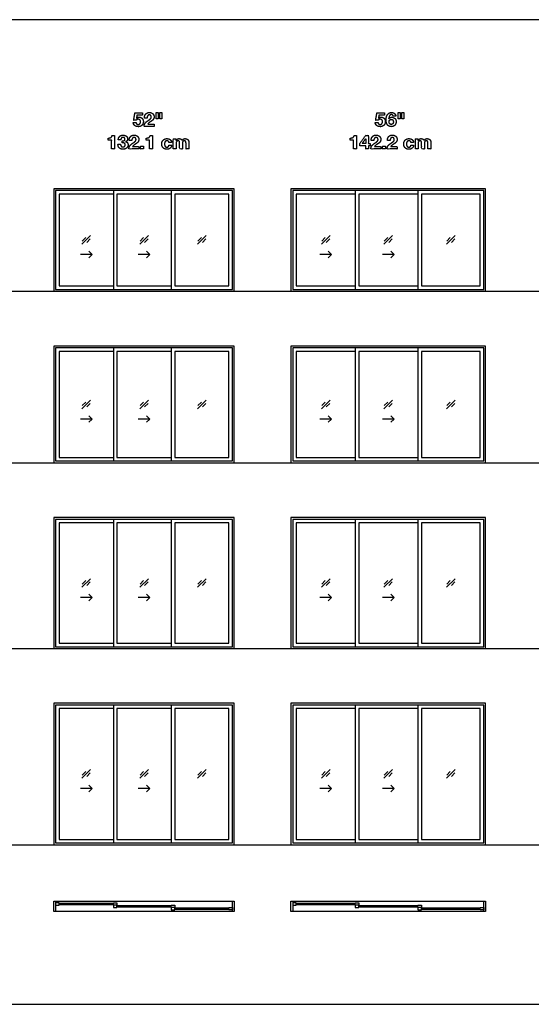
# Model space of a CAD drawing. Units: metres. Extents: x 0 to 48.6, y -3 to 21.2.
# Drawn here: x 24.9 to 35.9, y 0 to 21.2 of the extents above; entities that cross this region are included whole.
import ezdxf

# ---------------------------------------------------------------- set-up
doc = ezdxf.new("R2010")
doc.units = ezdxf.units.M
for name, color, linetype, true_color in [('2D$AG-BUILDINGS', 7, 'Continuous', 0x66ccff), ('2D$AG-DETAILS', 7, 'Continuous', 0x66ffff), ('2D$AG-DIAGRAM', 7, 'Continuous', 0xfecc66), ('2D$N-TEXT', 7, 'Continuous', 0xcccccc), ('2D$X-VPRT', 7, 'Continuous', 0xfb02ff)]:
    doc.layers.add(name, color=color, linetype=linetype, true_color=true_color)

msp = doc.modelspace()

# ---------------------------------------------------------------- linework, layer by layer
at = {"layer": '2D$AG-BUILDINGS'}
for points in [[(27.028, 17.574), (25.67, 17.574), (25.67, 15.365), (29.556, 15.365), (29.556, 17.574)], [(27.028, 17.536), (25.708, 17.536), (25.708, 15.403), (27.028, 15.403), (29.518, 15.403), (29.518, 17.536)], [(28.197, 15.403), (29.518, 15.403), (29.518, 17.536), (28.197, 17.536)], [(28.273, 15.479), (29.441, 15.479), (29.441, 17.46), (28.273, 17.46)], [(32.235, 17.574), (30.775, 17.574), (30.775, 15.365), (34.966, 15.365), (34.966, 17.574)], [(32.235, 17.536), (30.813, 17.536), (30.813, 15.403), (32.235, 15.403), (34.928, 15.403), (34.928, 17.536)], [(33.505, 15.403), (34.928, 15.403), (34.928, 17.536), (33.505, 17.536)], [(33.582, 15.479), (34.852, 15.479), (34.852, 17.46), (33.582, 17.46)], [(27.028, 14.183), (25.67, 14.183), (25.67, 11.669), (29.556, 11.669), (29.556, 14.183)], [(27.028, 14.145), (25.708, 14.145), (25.708, 11.707), (27.028, 11.707), (29.518, 11.707), (29.518, 14.145)], [(28.197, 11.707), (29.518, 11.707), (29.518, 14.145), (28.197, 14.145)], [(28.273, 11.783), (29.441, 11.783), (29.441, 14.069), (28.273, 14.069)], [(32.235, 14.183), (30.775, 14.183), (30.775, 11.669), (34.966, 11.669), (34.966, 14.183)], [(32.235, 14.145), (30.813, 14.145), (30.813, 11.707), (32.235, 11.707), (34.928, 11.707), (34.928, 14.145)], [(33.505, 11.707), (34.928, 11.707), (34.928, 14.145), (33.505, 14.145)], [(33.582, 11.783), (34.852, 11.783), (34.852, 14.069), (33.582, 14.069)], [(27.028, 10.488), (25.67, 10.488), (25.67, 7.668), (29.556, 7.668), (29.556, 10.488)], [(27.028, 10.45), (25.708, 10.45), (25.708, 7.706), (27.028, 7.706), (29.518, 7.706), (29.518, 10.45)], [(28.197, 7.706), (29.518, 7.706), (29.518, 10.45), (28.197, 10.45)], [(32.235, 10.488), (30.775, 10.488), (30.775, 7.668), (34.966, 7.668), (34.966, 10.488)], [(32.235, 10.45), (30.813, 10.45), (30.813, 7.706), (32.235, 7.706), (34.928, 7.706), (34.928, 10.45)], [(33.505, 7.706), (34.928, 7.706), (34.928, 10.45), (33.505, 10.45)], [(28.273, 7.783), (29.441, 7.783), (29.441, 10.373), (28.273, 10.373)], [(33.582, 7.783), (34.852, 7.783), (34.852, 10.373), (33.582, 10.373)], [(27.028, 6.487), (25.67, 6.487), (25.67, 3.439), (29.556, 3.439), (29.556, 6.487)], [(27.028, 6.449), (25.708, 6.449), (25.708, 3.477), (27.028, 3.477), (29.518, 3.477), (29.518, 6.449)], [(28.197, 3.477), (29.518, 3.477), (29.518, 6.449), (28.197, 6.449)], [(28.273, 3.554), (29.441, 3.554), (29.441, 6.373), (28.273, 6.373)], [(32.235, 6.487), (30.775, 6.487), (30.775, 3.439), (34.966, 3.439), (34.966, 6.487)], [(32.235, 6.449), (30.813, 6.449), (30.813, 3.477), (32.235, 3.477), (34.928, 3.477), (34.928, 6.449)], [(33.505, 3.477), (34.928, 3.477), (34.928, 6.449), (33.505, 6.449)], [(33.582, 3.554), (34.852, 3.554), (34.852, 6.373), (33.582, 6.373)], [(25.67, 2.22), (25.708, 2.22), (25.708, 2), (25.67, 2)], [(25.784, 2.135), (25.784, 2.186), (25.708, 2.186), (25.708, 2.135)], [(25.784, 2.171), (25.784, 2.151), (26.952, 2.151), (26.952, 2.171)], [(26.952, 2.135), (26.952, 2.186), (27.028, 2.186), (27.028, 2.135)], [(27.028, 2.085), (27.028, 2.135), (26.952, 2.135), (26.952, 2.085)], [(28.197, 2.085), (28.197, 2.135), (28.273, 2.135), (28.273, 2.085)], [(29.518, 2.22), (29.556, 2.22), (29.556, 2), (29.518, 2)], [(30.775, 2.22), (30.813, 2.22), (30.813, 2), (30.775, 2)], [(30.889, 2.135), (30.889, 2.186), (30.813, 2.186), (30.813, 2.135)], [(30.889, 2.171), (30.889, 2.151), (32.159, 2.151), (32.159, 2.171)], [(32.159, 2.135), (32.159, 2.186), (32.235, 2.186), (32.235, 2.135)], [(32.235, 2.085), (32.235, 2.135), (32.159, 2.135), (32.159, 2.085)], [(33.505, 2.085), (33.505, 2.135), (33.582, 2.135), (33.582, 2.085)], [(34.928, 2.22), (34.966, 2.22), (34.966, 2), (34.928, 2)], [(27.028, 2.12), (27.028, 2.1), (28.197, 2.1), (28.197, 2.12)], [(28.273, 2.034), (28.273, 2.085), (28.197, 2.085), (28.197, 2.034)], [(28.273, 2.069), (28.273, 2.049), (29.441, 2.049), (29.441, 2.069)], [(29.441, 2.034), (29.441, 2.085), (29.518, 2.085), (29.518, 2.034)], [(32.235, 2.12), (32.235, 2.1), (33.505, 2.1), (33.505, 2.12)], [(33.582, 2.034), (33.582, 2.085), (33.505, 2.085), (33.505, 2.034)], [(33.582, 2.069), (33.582, 2.049), (34.852, 2.049), (34.852, 2.069)], [(34.852, 2.034), (34.852, 2.085), (34.928, 2.085), (34.928, 2.034)]]:
    msp.add_lwpolyline(points, close=True, dxfattribs=at)
for points in [[(26.952, 17.536), (25.708, 17.536), (25.708, 15.403), (26.952, 15.403)], [(26.952, 17.46), (25.784, 17.46), (25.784, 15.479), (26.952, 15.479)], [(28.197, 17.536), (26.952, 17.536), (26.952, 15.403), (28.197, 15.403)], [(28.197, 17.46), (27.028, 17.46), (27.028, 15.479), (28.197, 15.479)], [(32.159, 17.536), (30.813, 17.536), (30.813, 15.403), (32.159, 15.403)], [(32.159, 17.46), (30.889, 17.46), (30.889, 15.479), (32.159, 15.479)], [(33.505, 17.536), (32.159, 17.536), (32.159, 15.403), (33.505, 15.403)], [(33.505, 17.46), (32.235, 17.46), (32.235, 15.479), (33.505, 15.479)], [(26.952, 14.145), (25.708, 14.145), (25.708, 11.707), (26.952, 11.707)], [(26.952, 14.069), (25.784, 14.069), (25.784, 11.783), (26.952, 11.783)], [(28.197, 14.145), (26.952, 14.145), (26.952, 11.707), (28.197, 11.707)], [(28.197, 14.069), (27.028, 14.069), (27.028, 11.783), (28.197, 11.783)], [(32.159, 14.145), (30.813, 14.145), (30.813, 11.707), (32.159, 11.707)], [(32.159, 14.069), (30.889, 14.069), (30.889, 11.783), (32.159, 11.783)], [(33.505, 14.145), (32.159, 14.145), (32.159, 11.707), (33.505, 11.707)], [(33.505, 14.069), (32.235, 14.069), (32.235, 11.783), (33.505, 11.783)], [(26.952, 10.45), (25.708, 10.45), (25.708, 7.706), (26.952, 7.706)], [(28.197, 10.45), (26.952, 10.45), (26.952, 7.706), (28.197, 7.706)], [(32.159, 10.45), (30.813, 10.45), (30.813, 7.706), (32.159, 7.706)], [(33.505, 10.45), (32.159, 10.45), (32.159, 7.706), (33.505, 7.706)], [(26.952, 10.373), (25.784, 10.373), (25.784, 7.783), (26.952, 7.783)], [(28.197, 10.373), (27.028, 10.373), (27.028, 7.783), (28.197, 7.783)], [(32.159, 10.373), (30.889, 10.373), (30.889, 7.783), (32.159, 7.783)], [(33.505, 10.373), (32.235, 10.373), (32.235, 7.783), (33.505, 7.783)], [(26.952, 6.449), (25.708, 6.449), (25.708, 3.477), (26.952, 3.477)], [(26.952, 6.373), (25.784, 6.373), (25.784, 3.554), (26.952, 3.554)], [(28.197, 6.449), (26.952, 6.449), (26.952, 3.477), (28.197, 3.477)], [(28.197, 6.373), (27.028, 6.373), (27.028, 3.554), (28.197, 3.554)], [(32.159, 6.449), (30.813, 6.449), (30.813, 3.477), (32.159, 3.477)], [(32.159, 6.373), (30.889, 6.373), (30.889, 3.554), (32.159, 3.554)], [(33.505, 6.449), (32.159, 6.449), (32.159, 3.477), (33.505, 3.477)], [(33.505, 6.373), (32.235, 6.373), (32.235, 3.554), (33.505, 3.554)], [(25.708, 2.22), (29.518, 2.22)], [(30.813, 2.22), (34.928, 2.22)], [(29.518, 2), (25.708, 2)], [(34.928, 2), (30.813, 2)]]:
    msp.add_lwpolyline(points, dxfattribs=at)
at = {"layer": '2D$AG-DETAILS'}
for p, q in [((26.282, 16.447), (26.356, 16.521)), ((26.454, 16.492), (26.38, 16.417)), ((27.526, 16.447), (27.601, 16.521)), ((27.699, 16.492), (27.624, 16.417)), ((28.771, 16.447), (28.846, 16.521)), ((28.944, 16.492), (28.869, 16.417)), ((31.438, 16.447), (31.513, 16.521)), ((31.611, 16.492), (31.536, 16.417)), ((32.784, 16.447), (32.859, 16.521)), ((32.957, 16.492), (32.882, 16.417)), ((34.13, 16.447), (34.205, 16.521)), ((34.303, 16.492), (34.228, 16.417)), ((26.282, 12.903), (26.356, 12.978)), ((26.454, 12.949), (26.38, 12.874)), ((27.526, 12.903), (27.601, 12.978)), ((27.699, 12.949), (27.624, 12.874)), ((28.771, 12.903), (28.846, 12.978)), ((28.944, 12.949), (28.869, 12.874)), ((31.438, 12.903), (31.513, 12.978)), ((31.611, 12.949), (31.536, 12.874)), ((32.784, 12.903), (32.859, 12.978)), ((32.957, 12.949), (32.882, 12.874)), ((34.13, 12.903), (34.205, 12.978)), ((34.303, 12.949), (34.228, 12.874)), ((26.282, 9.055), (26.356, 9.13)), ((27.526, 9.055), (27.601, 9.13)), ((28.771, 9.055), (28.846, 9.13)), ((31.438, 9.055), (31.513, 9.13)), ((32.784, 9.055), (32.859, 9.13)), ((34.13, 9.055), (34.205, 9.13)), ((26.454, 9.101), (26.38, 9.026)), ((27.699, 9.101), (27.624, 9.026)), ((28.944, 9.101), (28.869, 9.026)), ((31.611, 9.101), (31.536, 9.026)), ((32.957, 9.101), (32.882, 9.026)), ((34.303, 9.101), (34.228, 9.026)), ((26.282, 4.941), (26.356, 5.015)), ((26.454, 4.986), (26.38, 4.911)), ((27.526, 4.941), (27.601, 5.015)), ((27.699, 4.986), (27.624, 4.911)), ((28.771, 4.941), (28.846, 5.015)), ((28.944, 4.986), (28.869, 4.911)), ((31.438, 4.941), (31.513, 5.015)), ((31.611, 4.986), (31.536, 4.911)), ((32.784, 4.941), (32.859, 5.015)), ((32.957, 4.986), (32.882, 4.911)), ((34.13, 4.941), (34.205, 5.015)), ((34.303, 4.986), (34.228, 4.911))]:
    msp.add_line(p, q, dxfattribs=at)
for points in [[(26.275, 16.376), (26.461, 16.563)], [(27.519, 16.376), (27.706, 16.563)], [(28.764, 16.376), (28.951, 16.563)], [(31.431, 16.376), (31.618, 16.563)], [(32.777, 16.376), (32.964, 16.563)], [(34.123, 16.376), (34.31, 16.563)], [(26.493, 16.155), (26.243, 16.155)], [(26.422, 16.225), (26.493, 16.155), (26.422, 16.084)], [(27.738, 16.155), (27.488, 16.155)], [(27.667, 16.225), (27.738, 16.155), (27.667, 16.084)], [(31.649, 16.155), (31.399, 16.155)], [(31.579, 16.225), (31.649, 16.155), (31.579, 16.084)], [(32.995, 16.155), (32.745, 16.155)], [(32.925, 16.225), (32.995, 16.155), (32.925, 16.084)], [(26.275, 12.833), (26.461, 13.02)], [(27.519, 12.833), (27.706, 13.02)], [(28.764, 12.833), (28.951, 13.02)], [(31.431, 12.833), (31.618, 13.02)], [(32.777, 12.833), (32.964, 13.02)], [(34.123, 12.833), (34.31, 13.02)], [(26.493, 12.611), (26.243, 12.611)], [(26.422, 12.682), (26.493, 12.611), (26.422, 12.541)], [(27.738, 12.611), (27.488, 12.611)], [(27.667, 12.682), (27.738, 12.611), (27.667, 12.541)], [(31.649, 12.611), (31.399, 12.611)], [(31.579, 12.682), (31.649, 12.611), (31.579, 12.541)], [(32.995, 12.611), (32.745, 12.611)], [(32.925, 12.682), (32.995, 12.611), (32.925, 12.541)], [(26.275, 8.985), (26.461, 9.171)], [(27.519, 8.985), (27.706, 9.171)], [(28.764, 8.985), (28.951, 9.171)], [(31.431, 8.985), (31.618, 9.171)], [(32.777, 8.985), (32.964, 9.171)], [(34.123, 8.985), (34.31, 9.171)], [(26.493, 8.763), (26.243, 8.763)], [(26.422, 8.834), (26.493, 8.763), (26.422, 8.692)], [(27.738, 8.763), (27.488, 8.763)], [(27.667, 8.834), (27.738, 8.763), (27.667, 8.692)], [(31.649, 8.763), (31.399, 8.763)], [(31.579, 8.834), (31.649, 8.763), (31.579, 8.692)], [(32.995, 8.763), (32.745, 8.763)], [(32.925, 8.834), (32.995, 8.763), (32.925, 8.692)], [(26.275, 4.87), (26.461, 5.057)], [(27.519, 4.87), (27.706, 5.057)], [(28.764, 4.87), (28.951, 5.057)], [(31.431, 4.87), (31.618, 5.057)], [(32.777, 4.87), (32.964, 5.057)], [(34.123, 4.87), (34.31, 5.057)], [(26.422, 4.719), (26.493, 4.648), (26.422, 4.578)], [(27.667, 4.719), (27.738, 4.648), (27.667, 4.578)], [(31.579, 4.719), (31.649, 4.648), (31.579, 4.578)], [(32.925, 4.719), (32.995, 4.648), (32.925, 4.578)], [(26.493, 4.648), (26.243, 4.648)], [(27.738, 4.648), (27.488, 4.648)], [(31.649, 4.648), (31.399, 4.648)], [(32.995, 4.648), (32.745, 4.648)]]:
    msp.add_lwpolyline(points, dxfattribs=at)
at = {"layer": '2D$AG-DIAGRAM'}
for points in [[(2, 15.365), (41.291, 15.365)], [(2, 11.669), (41.291, 11.669)], [(2, 7.668), (41.291, 7.668)], [(2, 3.439), (41.291, 3.439)]]:
    msp.add_lwpolyline(points, dxfattribs=at)
at = {"layer": '2D$N-TEXT'}
for points, knots in [([(27.45, 19.093), (27.449, 19.094), (27.449, 19.094), (27.455, 19.128), (27.461, 19.161), (27.521, 19.161), (27.582, 19.161), (27.582, 19.186), (27.582, 19.21), (27.5, 19.21), (27.418, 19.21), (27.403, 19.129), (27.389, 19.048), (27.416, 19.048), (27.443, 19.048), (27.451, 19.06), (27.461, 19.065), (27.472, 19.071), (27.487, 19.071), (27.5, 19.071), (27.509, 19.067), (27.518, 19.063), (27.525, 19.055), (27.532, 19.048), (27.535, 19.037), (27.538, 19.027), (27.538, 19.016), (27.538, 19.005), (27.535, 18.995), (27.531, 18.985), (27.525, 18.977), (27.518, 18.969), (27.509, 18.964), (27.499, 18.959), (27.487, 18.959), (27.467, 18.959), (27.454, 18.971), (27.441, 18.983), (27.439, 19.003), (27.409, 19.003), (27.38, 19.003), (27.38, 18.98), (27.389, 18.963), (27.398, 18.945), (27.413, 18.934), (27.428, 18.922), (27.448, 18.916), (27.467, 18.911), (27.489, 18.911), (27.511, 18.91), (27.531, 18.918), (27.551, 18.926), (27.565, 18.94), (27.58, 18.954), (27.589, 18.974), (27.598, 18.993), (27.598, 19.016), (27.598, 19.037), (27.592, 19.055), (27.586, 19.073), (27.574, 19.087), (27.563, 19.1), (27.546, 19.108), (27.529, 19.116), (27.507, 19.116), (27.49, 19.116), (27.476, 19.111), (27.462, 19.106), (27.45, 19.093)], [0, 0, 0, 0.118841, 0.118841, 6.902311, 6.902311, 19.045169, 19.045169, 23.961135, 23.961135, 40.389706, 40.389706, 56.906641, 56.906641, 62.284792, 62.284792, 63.284792, 63.284792, 64.284792, 64.284792, 65.284792, 65.284792, 66.284792, 66.284792, 67.284792, 67.284792, 68.284792, 68.284792, 69.284792, 69.284792, 70.284792, 70.284792, 71.284792, 71.284792, 72.284792, 72.284792, 73.284792, 73.284792, 74.284792, 74.284792, 75.284792, 75.284792, 76.284792, 76.284792, 77.284792, 77.284792, 78.284792, 78.284792, 79.284792, 79.284792, 80.284792, 80.284792, 81.284792, 81.284792, 82.284792, 82.284792, 83.284792, 83.284792, 84.284792, 84.284792, 85.284792, 85.284792, 86.284792, 86.284792, 87.284792, 87.284792, 88.284792, 88.284792, 89.284792, 89.284792, 89.284792]), ([(27.621, 19.097), (27.65, 19.097), (27.678, 19.097), (27.678, 19.109), (27.681, 19.121), (27.683, 19.133), (27.688, 19.143), (27.694, 19.153), (27.703, 19.159), (27.712, 19.165), (27.725, 19.165), (27.744, 19.165), (27.757, 19.153), (27.769, 19.141), (27.769, 19.119), (27.769, 19.106), (27.763, 19.095), (27.757, 19.085), (27.748, 19.077), (27.739, 19.068), (27.728, 19.061), (27.717, 19.054), (27.707, 19.048), (27.688, 19.035), (27.671, 19.022), (27.654, 19.009), (27.642, 18.994), (27.629, 18.979), (27.622, 18.961), (27.614, 18.942), (27.614, 18.916), (27.722, 18.916), (27.83, 18.916), (27.83, 18.942), (27.83, 18.967), (27.761, 18.967), (27.691, 18.967), (27.702, 18.982), (27.716, 18.994), (27.731, 19.005), (27.746, 19.015), (27.761, 19.025), (27.776, 19.035), (27.791, 19.045), (27.803, 19.057), (27.814, 19.07), (27.822, 19.086), (27.829, 19.102), (27.829, 19.124), (27.829, 19.145), (27.82, 19.163), (27.812, 19.18), (27.798, 19.192), (27.785, 19.203), (27.766, 19.21), (27.748, 19.216), (27.728, 19.216), (27.701, 19.216), (27.681, 19.207), (27.661, 19.198), (27.647, 19.182), (27.634, 19.166), (27.627, 19.144), (27.62, 19.122), (27.621, 19.097)], [-33, -33, -33, -32, -32, -31, -31, -30, -30, -29, -29, -28, -28, -27, -27, -26, -26, -25, -25, -24, -24, -23, -23, -22, -22, -21, -21, -20, -20, -19, -19, -18, -18, -17, -17, -16, -16, -15, -15, -14, -14, -13, -13, -12, -12, -11, -11, -10, -10, -9, -9, -8, -8, -7, -7, -6, -6, -5, -5, -4, -4, -3, -3, -2, -2, -1, -1, -1]), ([(27.92, 19.216), (27.897, 19.216), (27.875, 19.216), (27.875, 19.149), (27.875, 19.081), (27.897, 19.081), (27.92, 19.081), (27.92, 19.149), (27.92, 19.216)], [-4, -4, -4, -3, -3, -2, -2, -1, -1, 0, 0, 0]), ([(27.998, 19.216), (27.976, 19.216), (27.953, 19.216), (27.953, 19.149), (27.953, 19.081), (27.976, 19.081), (27.998, 19.081), (27.998, 19.149), (27.998, 19.216)], [-4, -4, -4, -3, -3, -2, -2, -1, -1, 0, 0, 0]), ([(32.659, 19.093), (32.659, 19.094), (32.658, 19.094), (32.664, 19.128), (32.67, 19.161), (32.731, 19.161), (32.791, 19.161), (32.791, 19.186), (32.791, 19.21), (32.709, 19.21), (32.627, 19.21), (32.613, 19.129), (32.598, 19.048), (32.625, 19.048), (32.652, 19.048), (32.661, 19.06), (32.671, 19.065), (32.681, 19.071), (32.697, 19.071), (32.709, 19.071), (32.718, 19.067), (32.728, 19.063), (32.734, 19.055), (32.741, 19.048), (32.744, 19.037), (32.748, 19.027), (32.748, 19.016), (32.748, 19.005), (32.744, 18.995), (32.741, 18.985), (32.734, 18.977), (32.728, 18.969), (32.718, 18.964), (32.709, 18.959), (32.697, 18.959), (32.677, 18.959), (32.664, 18.971), (32.651, 18.983), (32.649, 19.003), (32.619, 19.003), (32.589, 19.003), (32.589, 18.98), (32.598, 18.963), (32.607, 18.945), (32.623, 18.934), (32.638, 18.922), (32.657, 18.916), (32.677, 18.911), (32.698, 18.911), (32.72, 18.91), (32.74, 18.918), (32.76, 18.926), (32.775, 18.94), (32.79, 18.954), (32.799, 18.974), (32.807, 18.993), (32.807, 19.016), (32.807, 19.037), (32.801, 19.055), (32.795, 19.073), (32.784, 19.087), (32.772, 19.1), (32.755, 19.108), (32.739, 19.116), (32.717, 19.116), (32.699, 19.116), (32.685, 19.111), (32.671, 19.106), (32.659, 19.093)], [0, 0, 0, 0.118841, 0.118841, 6.902311, 6.902311, 19.045169, 19.045169, 23.961135, 23.961135, 40.389706, 40.389706, 56.906641, 56.906641, 62.284792, 62.284792, 63.284792, 63.284792, 64.284792, 64.284792, 65.284792, 65.284792, 66.284792, 66.284792, 67.284792, 67.284792, 68.284792, 68.284792, 69.284792, 69.284792, 70.284792, 70.284792, 71.284792, 71.284792, 72.284792, 72.284792, 73.284792, 73.284792, 74.284792, 74.284792, 75.284792, 75.284792, 76.284792, 76.284792, 77.284792, 77.284792, 78.284792, 78.284792, 79.284792, 79.284792, 80.284792, 80.284792, 81.284792, 81.284792, 82.284792, 82.284792, 83.284792, 83.284792, 84.284792, 84.284792, 85.284792, 85.284792, 86.284792, 86.284792, 87.284792, 87.284792, 88.284792, 88.284792, 89.284792, 89.284792, 89.284792]), ([(32.978, 19.135), (33.006, 19.135), (33.035, 19.135), (33.032, 19.154), (33.024, 19.169), (33.016, 19.185), (33.004, 19.195), (32.991, 19.205), (32.975, 19.211), (32.958, 19.216), (32.939, 19.216), (32.908, 19.216), (32.886, 19.202), (32.864, 19.188), (32.85, 19.166), (32.836, 19.144), (32.83, 19.117), (32.824, 19.09), (32.824, 19.062), (32.824, 19.034), (32.829, 19.007), (32.834, 18.98), (32.847, 18.958), (32.86, 18.937), (32.882, 18.924), (32.904, 18.911), (32.937, 18.911), (32.96, 18.911), (32.979, 18.919), (32.998, 18.927), (33.011, 18.941), (33.025, 18.956), (33.032, 18.975), (33.04, 18.995), (33.04, 19.018), (33.04, 19.035), (33.034, 19.053), (33.029, 19.07), (33.017, 19.083), (33.005, 19.097), (32.986, 19.105), (32.968, 19.114), (32.949, 19.114), (32.928, 19.114), (32.912, 19.106), (32.895, 19.098), (32.883, 19.081), (32.883, 19.081), (32.882, 19.082), (32.883, 19.094), (32.886, 19.109), (32.889, 19.125), (32.895, 19.139), (32.901, 19.152), (32.912, 19.162), (32.923, 19.171), (32.939, 19.171), (32.954, 19.171), (32.965, 19.16), (32.975, 19.149), (32.978, 19.135)], [-31, -31, -31, -30, -30, -29, -29, -28, -28, -27, -27, -26, -26, -25, -25, -24, -24, -23, -23, -22, -22, -21, -21, -20, -20, -19, -19, -18, -18, -17, -17, -16, -16, -15, -15, -14, -14, -13, -13, -12, -12, -11, -11, -10, -10, -9, -9, -8, -8, -7, -7, -6, -6, -5, -5, -4, -4, -3, -3, -2, -2, -1, -1, -1]), ([(33.129, 19.216), (33.107, 19.216), (33.084, 19.216), (33.084, 19.149), (33.084, 19.081), (33.107, 19.081), (33.129, 19.081), (33.129, 19.149), (33.129, 19.216)], [-4, -4, -4, -3, -3, -2, -2, -1, -1, 0, 0, 0]), ([(33.207, 19.216), (33.185, 19.216), (33.162, 19.216), (33.162, 19.149), (33.162, 19.081), (33.185, 19.081), (33.207, 19.081), (33.207, 19.149), (33.207, 19.216)], [-4, -4, -4, -3, -3, -2, -2, -1, -1, 0, 0, 0]), ([(32.935, 19.069), (32.923, 19.069), (32.914, 19.064), (32.905, 19.06), (32.899, 19.052), (32.894, 19.045), (32.891, 19.035), (32.888, 19.025), (32.888, 19.014), (32.888, 19.004), (32.891, 18.994), (32.894, 18.984), (32.9, 18.976), (32.906, 18.969), (32.915, 18.964), (32.924, 18.959), (32.935, 18.959), (32.946, 18.959), (32.954, 18.964), (32.962, 18.969), (32.968, 18.976), (32.974, 18.984), (32.977, 18.993), (32.98, 19.003), (32.98, 19.013), (32.98, 19.024), (32.977, 19.033), (32.975, 19.043), (32.969, 19.051), (32.964, 19.059), (32.955, 19.064), (32.947, 19.069), (32.935, 19.069)], [0, 0, 0, 1, 1, 2, 2, 3, 3, 4, 4, 5, 5, 6, 6, 7, 7, 8, 8, 9, 9, 10, 10, 11, 11, 12, 12, 13, 13, 14, 14, 15, 15, 16, 16, 16]), ([(26.841, 18.665), (26.841, 18.643), (26.841, 18.62), (26.878, 18.62), (26.915, 18.62), (26.915, 18.525), (26.915, 18.43), (26.945, 18.43), (26.974, 18.43), (26.974, 18.577), (26.974, 18.724), (26.951, 18.724), (26.927, 18.724), (26.924, 18.707), (26.916, 18.696), (26.908, 18.684), (26.897, 18.677), (26.885, 18.67), (26.871, 18.668), (26.856, 18.665), (26.841, 18.665)], [0, 0, 0, 4.495798, 4.495798, 11.890756, 11.890756, 30.966387, 30.966387, 36.932773, 36.932773, 66.344538, 66.344538, 71.092437, 71.092437, 72.092437, 72.092437, 73.092437, 73.092437, 74.092437, 74.092437, 75.092437, 75.092437, 75.092437]), ([(27.139, 18.605), (27.139, 18.584), (27.139, 18.563), (27.15, 18.563), (27.162, 18.562), (27.174, 18.562), (27.184, 18.558), (27.194, 18.554), (27.201, 18.545), (27.207, 18.536), (27.207, 18.519), (27.207, 18.498), (27.193, 18.485), (27.179, 18.473), (27.159, 18.473), (27.146, 18.473), (27.137, 18.477), (27.127, 18.482), (27.121, 18.49), (27.115, 18.498), (27.111, 18.508), (27.108, 18.519), (27.108, 18.531), (27.079, 18.531), (27.051, 18.531), (27.05, 18.505), (27.058, 18.485), (27.066, 18.466), (27.08, 18.452), (27.095, 18.438), (27.115, 18.431), (27.135, 18.424), (27.16, 18.424), (27.181, 18.424), (27.201, 18.43), (27.221, 18.437), (27.236, 18.449), (27.251, 18.461), (27.26, 18.479), (27.269, 18.497), (27.269, 18.52), (27.269, 18.546), (27.255, 18.564), (27.242, 18.582), (27.217, 18.587), (27.217, 18.588), (27.217, 18.588), (27.238, 18.594), (27.248, 18.61), (27.258, 18.627), (27.258, 18.648), (27.258, 18.668), (27.25, 18.683), (27.241, 18.698), (27.227, 18.709), (27.213, 18.719), (27.195, 18.724), (27.177, 18.73), (27.16, 18.73), (27.137, 18.73), (27.118, 18.722), (27.1, 18.715), (27.087, 18.701), (27.074, 18.688), (27.066, 18.669), (27.059, 18.651), (27.058, 18.628), (27.086, 18.628), (27.115, 18.628), (27.114, 18.651), (27.126, 18.666), (27.137, 18.68), (27.16, 18.68), (27.176, 18.68), (27.189, 18.67), (27.202, 18.66), (27.202, 18.641), (27.202, 18.629), (27.196, 18.621), (27.189, 18.614), (27.18, 18.61), (27.171, 18.606), (27.16, 18.605), (27.149, 18.604), (27.139, 18.605)], [-43, -43, -43, -42, -42, -41, -41, -40, -40, -39, -39, -38, -38, -37, -37, -36, -36, -35, -35, -34, -34, -33, -33, -32, -32, -31, -31, -30, -30, -29, -29, -28, -28, -27, -27, -26, -26, -25, -25, -24, -24, -23, -23, -22, -22, -21, -21, -20, -20, -19, -19, -18, -18, -17, -17, -16, -16, -15, -15, -14, -14, -13, -13, -12, -12, -11, -11, -10, -10, -9, -9, -8, -8, -7, -7, -6, -6, -5, -5, -4, -4, -3, -3, -2, -2, -1, -1, -1]), ([(27.292, 18.611), (27.321, 18.611), (27.35, 18.611), (27.35, 18.622), (27.352, 18.634), (27.354, 18.646), (27.36, 18.656), (27.365, 18.666), (27.374, 18.672), (27.383, 18.678), (27.396, 18.678), (27.416, 18.678), (27.428, 18.666), (27.44, 18.654), (27.44, 18.633), (27.44, 18.619), (27.434, 18.609), (27.428, 18.598), (27.419, 18.59), (27.41, 18.582), (27.399, 18.575), (27.388, 18.568), (27.379, 18.561), (27.36, 18.548), (27.343, 18.535), (27.326, 18.523), (27.313, 18.508), (27.3, 18.493), (27.293, 18.474), (27.286, 18.455), (27.286, 18.43), (27.394, 18.43), (27.502, 18.43), (27.502, 18.455), (27.502, 18.481), (27.432, 18.481), (27.363, 18.481), (27.374, 18.496), (27.388, 18.507), (27.402, 18.519), (27.417, 18.529), (27.432, 18.538), (27.447, 18.548), (27.462, 18.559), (27.474, 18.571), (27.486, 18.583), (27.493, 18.599), (27.5, 18.615), (27.5, 18.638), (27.5, 18.659), (27.492, 18.676), (27.484, 18.693), (27.47, 18.705), (27.456, 18.717), (27.438, 18.723), (27.419, 18.73), (27.399, 18.73), (27.373, 18.73), (27.352, 18.721), (27.332, 18.712), (27.318, 18.695), (27.305, 18.679), (27.298, 18.658), (27.292, 18.636), (27.292, 18.611)], [-33, -33, -33, -32, -32, -31, -31, -30, -30, -29, -29, -28, -28, -27, -27, -26, -26, -25, -25, -24, -24, -23, -23, -22, -22, -21, -21, -20, -20, -19, -19, -18, -18, -17, -17, -16, -16, -15, -15, -14, -14, -13, -13, -12, -12, -11, -11, -10, -10, -9, -9, -8, -8, -7, -7, -6, -6, -5, -5, -4, -4, -3, -3, -2, -2, -1, -1, -1]), ([(27.658, 18.665), (27.658, 18.643), (27.658, 18.62), (27.695, 18.62), (27.732, 18.62), (27.732, 18.525), (27.732, 18.43), (27.762, 18.43), (27.792, 18.43), (27.792, 18.577), (27.792, 18.724), (27.768, 18.724), (27.745, 18.724), (27.742, 18.707), (27.734, 18.696), (27.726, 18.684), (27.714, 18.677), (27.703, 18.67), (27.688, 18.668), (27.674, 18.665), (27.658, 18.665)], [0, 0, 0, 4.495798, 4.495798, 11.890756, 11.890756, 30.966387, 30.966387, 36.932773, 36.932773, 66.344538, 66.344538, 71.092437, 71.092437, 72.092437, 72.092437, 73.092437, 73.092437, 74.092437, 74.092437, 75.092437, 75.092437, 75.092437]), ([(32.05, 18.665), (32.05, 18.643), (32.05, 18.62), (32.087, 18.62), (32.124, 18.62), (32.124, 18.525), (32.124, 18.43), (32.154, 18.43), (32.184, 18.43), (32.184, 18.577), (32.184, 18.724), (32.16, 18.724), (32.136, 18.724), (32.134, 18.707), (32.126, 18.696), (32.118, 18.684), (32.106, 18.677), (32.095, 18.67), (32.08, 18.668), (32.066, 18.665), (32.05, 18.665)], [0, 0, 0, 4.495798, 4.495798, 11.890756, 11.890756, 30.966387, 30.966387, 36.932773, 36.932773, 66.344538, 66.344538, 71.092437, 71.092437, 72.092437, 72.092437, 73.092437, 73.092437, 74.092437, 74.092437, 75.092437, 75.092437, 75.092437]), ([(32.259, 18.498), (32.322, 18.498), (32.384, 18.498), (32.384, 18.464), (32.384, 18.43), (32.412, 18.43), (32.441, 18.43), (32.441, 18.464), (32.441, 18.498), (32.46, 18.498), (32.48, 18.498), (32.48, 18.522), (32.48, 18.547), (32.46, 18.547), (32.441, 18.547), (32.441, 18.635), (32.441, 18.724), (32.414, 18.724), (32.387, 18.724), (32.323, 18.638), (32.259, 18.552), (32.259, 18.525), (32.259, 18.498)], [-11, -11, -11, -10, -10, -9, -9, -8, -8, -7, -7, -6, -6, -5, -5, -4, -4, -3, -3, -2, -2, -1, -1, 0, 0, 0]), ([(32.502, 18.611), (32.53, 18.611), (32.559, 18.611), (32.559, 18.622), (32.561, 18.634), (32.564, 18.646), (32.569, 18.656), (32.575, 18.666), (32.584, 18.672), (32.593, 18.678), (32.606, 18.678), (32.625, 18.678), (32.637, 18.666), (32.65, 18.654), (32.65, 18.633), (32.65, 18.619), (32.644, 18.609), (32.638, 18.598), (32.629, 18.59), (32.62, 18.582), (32.609, 18.575), (32.598, 18.568), (32.588, 18.561), (32.569, 18.548), (32.552, 18.535), (32.535, 18.523), (32.522, 18.508), (32.51, 18.493), (32.503, 18.474), (32.495, 18.455), (32.495, 18.43), (32.603, 18.43), (32.711, 18.43), (32.711, 18.455), (32.711, 18.481), (32.642, 18.481), (32.572, 18.481), (32.583, 18.496), (32.597, 18.507), (32.612, 18.519), (32.627, 18.529), (32.642, 18.538), (32.657, 18.548), (32.672, 18.559), (32.683, 18.571), (32.695, 18.583), (32.702, 18.599), (32.709, 18.615), (32.709, 18.638), (32.709, 18.659), (32.701, 18.676), (32.693, 18.693), (32.679, 18.705), (32.665, 18.717), (32.647, 18.723), (32.629, 18.73), (32.609, 18.73), (32.582, 18.73), (32.562, 18.721), (32.541, 18.712), (32.528, 18.695), (32.514, 18.679), (32.508, 18.658), (32.501, 18.636), (32.502, 18.611)], [-33, -33, -33, -32, -32, -31, -31, -30, -30, -29, -29, -28, -28, -27, -27, -26, -26, -25, -25, -24, -24, -23, -23, -22, -22, -21, -21, -20, -20, -19, -19, -18, -18, -17, -17, -16, -16, -15, -15, -14, -14, -13, -13, -12, -12, -11, -11, -10, -10, -9, -9, -8, -8, -7, -7, -6, -6, -5, -5, -4, -4, -3, -3, -2, -2, -1, -1, -1]), ([(32.852, 18.611), (32.881, 18.611), (32.909, 18.611), (32.909, 18.622), (32.912, 18.634), (32.914, 18.646), (32.92, 18.656), (32.925, 18.666), (32.934, 18.672), (32.943, 18.678), (32.956, 18.678), (32.975, 18.678), (32.988, 18.666), (33, 18.654), (33, 18.633), (33, 18.619), (32.994, 18.609), (32.988, 18.598), (32.979, 18.59), (32.97, 18.582), (32.959, 18.575), (32.948, 18.568), (32.938, 18.561), (32.92, 18.548), (32.903, 18.535), (32.885, 18.523), (32.873, 18.508), (32.86, 18.493), (32.853, 18.474), (32.846, 18.455), (32.846, 18.43), (32.954, 18.43), (33.062, 18.43), (33.062, 18.455), (33.062, 18.481), (32.992, 18.481), (32.922, 18.481), (32.933, 18.496), (32.948, 18.507), (32.962, 18.519), (32.977, 18.529), (32.992, 18.538), (33.007, 18.548), (33.022, 18.559), (33.034, 18.571), (33.046, 18.583), (33.053, 18.599), (33.06, 18.615), (33.06, 18.638), (33.06, 18.659), (33.052, 18.676), (33.043, 18.693), (33.03, 18.705), (33.016, 18.717), (32.997, 18.723), (32.979, 18.73), (32.959, 18.73), (32.933, 18.73), (32.912, 18.721), (32.892, 18.712), (32.878, 18.695), (32.865, 18.679), (32.858, 18.658), (32.851, 18.636), (32.852, 18.611)], [-33, -33, -33, -32, -32, -31, -31, -30, -30, -29, -29, -28, -28, -27, -27, -26, -26, -25, -25, -24, -24, -23, -23, -22, -22, -21, -21, -20, -20, -19, -19, -18, -18, -17, -17, -16, -16, -15, -15, -14, -14, -13, -13, -12, -12, -11, -11, -10, -10, -9, -9, -8, -8, -7, -7, -6, -6, -5, -5, -4, -4, -3, -3, -2, -2, -1, -1, -1]), ([(27.602, 18.494), (27.569, 18.494), (27.536, 18.494), (27.536, 18.462), (27.536, 18.43), (27.569, 18.43), (27.602, 18.43), (27.602, 18.462), (27.602, 18.494)], [-4, -4, -4, -3, -3, -2, -2, -1, -1, 0, 0, 0]), ([(28.148, 18.57), (28.178, 18.57), (28.207, 18.57), (28.205, 18.591), (28.197, 18.607), (28.188, 18.622), (28.174, 18.632), (28.16, 18.643), (28.142, 18.648), (28.124, 18.653), (28.105, 18.653), (28.078, 18.653), (28.058, 18.644), (28.037, 18.635), (28.023, 18.619), (28.008, 18.604), (28.001, 18.582), (27.994, 18.56), (27.994, 18.535), (27.994, 18.511), (28.002, 18.49), (28.01, 18.47), (28.024, 18.455), (28.038, 18.441), (28.059, 18.432), (28.079, 18.424), (28.103, 18.424), (28.147, 18.424), (28.174, 18.447), (28.202, 18.469), (28.208, 18.513), (28.179, 18.513), (28.15, 18.513), (28.147, 18.493), (28.136, 18.481), (28.124, 18.469), (28.103, 18.469), (28.089, 18.469), (28.079, 18.475), (28.07, 18.481), (28.064, 18.491), (28.058, 18.501), (28.056, 18.513), (28.053, 18.525), (28.053, 18.537), (28.053, 18.549), (28.056, 18.562), (28.058, 18.574), (28.064, 18.584), (28.071, 18.595), (28.08, 18.601), (28.09, 18.608), (28.104, 18.608), (28.142, 18.608), (28.148, 18.57)], [-28, -28, -28, -27, -27, -26, -26, -25, -25, -24, -24, -23, -23, -22, -22, -21, -21, -20, -20, -19, -19, -18, -18, -17, -17, -16, -16, -15, -15, -14, -14, -13, -13, -12, -12, -11, -11, -10, -10, -9, -9, -8, -8, -7, -7, -6, -6, -5, -5, -4, -4, -3, -3, -2, -2, -1, -1, -1]), ([(28.3, 18.617), (28.3, 18.617), (28.3, 18.617), (28.3, 18.632), (28.3, 18.647), (28.271, 18.647), (28.243, 18.647), (28.243, 18.538), (28.243, 18.43), (28.273, 18.43), (28.303, 18.43), (28.303, 18.493), (28.303, 18.556), (28.303, 18.572), (28.308, 18.581), (28.312, 18.591), (28.319, 18.597), (28.325, 18.602), (28.332, 18.604), (28.339, 18.606), (28.343, 18.606), (28.358, 18.606), (28.365, 18.601), (28.372, 18.596), (28.375, 18.588), (28.379, 18.58), (28.379, 18.571), (28.379, 18.561), (28.379, 18.551), (28.379, 18.491), (28.379, 18.43), (28.409, 18.43), (28.439, 18.43), (28.439, 18.49), (28.439, 18.551), (28.439, 18.561), (28.441, 18.571), (28.442, 18.58), (28.446, 18.588), (28.451, 18.596), (28.459, 18.601), (28.466, 18.606), (28.479, 18.606), (28.492, 18.606), (28.499, 18.601), (28.506, 18.597), (28.51, 18.59), (28.514, 18.583), (28.515, 18.573), (28.516, 18.564), (28.516, 18.553), (28.516, 18.491), (28.516, 18.43), (28.545, 18.43), (28.575, 18.43), (28.575, 18.502), (28.575, 18.575), (28.575, 18.596), (28.569, 18.611), (28.563, 18.626), (28.553, 18.635), (28.542, 18.644), (28.528, 18.648), (28.513, 18.653), (28.496, 18.653), (28.473, 18.653), (28.456, 18.642), (28.44, 18.631), (28.43, 18.617), (28.421, 18.637), (28.404, 18.645), (28.387, 18.653), (28.367, 18.653), (28.345, 18.653), (28.329, 18.643), (28.312, 18.634), (28.3, 18.617)], [0, 0, 0, 0.084034, 0.084034, 3.02521, 3.02521, 8.655462, 8.655462, 30.378151, 30.378151, 36.344538, 36.344538, 48.94958, 48.94958, 49.94958, 49.94958, 50.94958, 50.94958, 51.94958, 51.94958, 52.94958, 52.94958, 53.94958, 53.94958, 54.94958, 54.94958, 55.94958, 55.94958, 56.94958, 56.94958, 57.94958, 57.94958, 58.94958, 58.94958, 59.94958, 59.94958, 60.94958, 60.94958, 61.94958, 61.94958, 62.94958, 62.94958, 63.94958, 63.94958, 64.94958, 64.94958, 65.94958, 65.94958, 66.94958, 66.94958, 67.94958, 67.94958, 68.94958, 68.94958, 69.94958, 69.94958, 70.94958, 70.94958, 71.94958, 71.94958, 72.94958, 72.94958, 73.94958, 73.94958, 74.94958, 74.94958, 75.94958, 75.94958, 76.94958, 76.94958, 77.94958, 77.94958, 78.94958, 78.94958, 79.94958, 79.94958, 80.94958, 80.94958, 80.94958]), ([(32.383, 18.649), (32.345, 18.598), (32.307, 18.547), (32.345, 18.547), (32.384, 18.547), (32.384, 18.598), (32.384, 18.649), (32.383, 18.649), (32.383, 18.649)], [0, 0, 0, 1, 1, 2, 2, 3, 3, 4, 4, 4]), ([(32.811, 18.494), (32.778, 18.494), (32.745, 18.494), (32.745, 18.462), (32.745, 18.43), (32.778, 18.43), (32.811, 18.43), (32.811, 18.462), (32.811, 18.494)], [-4, -4, -4, -3, -3, -2, -2, -1, -1, 0, 0, 0]), ([(33.358, 18.57), (33.387, 18.57), (33.416, 18.57), (33.415, 18.591), (33.406, 18.607), (33.397, 18.622), (33.383, 18.632), (33.369, 18.643), (33.351, 18.648), (33.333, 18.653), (33.314, 18.653), (33.288, 18.653), (33.267, 18.644), (33.246, 18.635), (33.232, 18.619), (33.218, 18.604), (33.21, 18.582), (33.203, 18.56), (33.203, 18.535), (33.203, 18.511), (33.211, 18.49), (33.219, 18.47), (33.233, 18.455), (33.248, 18.441), (33.268, 18.432), (33.288, 18.424), (33.313, 18.424), (33.356, 18.424), (33.384, 18.447), (33.412, 18.469), (33.417, 18.513), (33.389, 18.513), (33.36, 18.513), (33.357, 18.493), (33.345, 18.481), (33.334, 18.469), (33.312, 18.469), (33.299, 18.469), (33.289, 18.475), (33.279, 18.481), (33.274, 18.491), (33.268, 18.501), (33.265, 18.513), (33.263, 18.525), (33.263, 18.537), (33.263, 18.549), (33.265, 18.562), (33.268, 18.574), (33.274, 18.584), (33.28, 18.595), (33.29, 18.601), (33.299, 18.608), (33.314, 18.608), (33.352, 18.608), (33.358, 18.57)], [-28, -28, -28, -27, -27, -26, -26, -25, -25, -24, -24, -23, -23, -22, -22, -21, -21, -20, -20, -19, -19, -18, -18, -17, -17, -16, -16, -15, -15, -14, -14, -13, -13, -12, -12, -11, -11, -10, -10, -9, -9, -8, -8, -7, -7, -6, -6, -5, -5, -4, -4, -3, -3, -2, -2, -1, -1, -1]), ([(33.51, 18.617), (33.509, 18.617), (33.509, 18.617), (33.509, 18.632), (33.509, 18.647), (33.481, 18.647), (33.453, 18.647), (33.453, 18.538), (33.453, 18.43), (33.483, 18.43), (33.512, 18.43), (33.512, 18.493), (33.512, 18.556), (33.512, 18.572), (33.517, 18.581), (33.522, 18.591), (33.528, 18.597), (33.535, 18.602), (33.542, 18.604), (33.549, 18.606), (33.553, 18.606), (33.567, 18.606), (33.574, 18.601), (33.582, 18.596), (33.585, 18.588), (33.588, 18.58), (33.588, 18.571), (33.589, 18.561), (33.589, 18.551), (33.589, 18.491), (33.589, 18.43), (33.619, 18.43), (33.649, 18.43), (33.649, 18.49), (33.649, 18.551), (33.649, 18.561), (33.65, 18.571), (33.651, 18.58), (33.656, 18.588), (33.66, 18.596), (33.668, 18.601), (33.676, 18.606), (33.688, 18.606), (33.701, 18.606), (33.708, 18.601), (33.716, 18.597), (33.72, 18.59), (33.723, 18.583), (33.724, 18.573), (33.725, 18.564), (33.725, 18.553), (33.725, 18.491), (33.725, 18.43), (33.755, 18.43), (33.785, 18.43), (33.785, 18.502), (33.785, 18.575), (33.785, 18.596), (33.779, 18.611), (33.773, 18.626), (33.762, 18.635), (33.752, 18.644), (33.737, 18.648), (33.722, 18.653), (33.705, 18.653), (33.683, 18.653), (33.666, 18.642), (33.649, 18.631), (33.64, 18.617), (33.631, 18.637), (33.614, 18.645), (33.597, 18.653), (33.576, 18.653), (33.555, 18.653), (33.538, 18.643), (33.522, 18.634), (33.51, 18.617)], [0, 0, 0, 0.084034, 0.084034, 3.02521, 3.02521, 8.655462, 8.655462, 30.378151, 30.378151, 36.344538, 36.344538, 48.94958, 48.94958, 49.94958, 49.94958, 50.94958, 50.94958, 51.94958, 51.94958, 52.94958, 52.94958, 53.94958, 53.94958, 54.94958, 54.94958, 55.94958, 55.94958, 56.94958, 56.94958, 57.94958, 57.94958, 58.94958, 58.94958, 59.94958, 59.94958, 60.94958, 60.94958, 61.94958, 61.94958, 62.94958, 62.94958, 63.94958, 63.94958, 64.94958, 64.94958, 65.94958, 65.94958, 66.94958, 66.94958, 67.94958, 67.94958, 68.94958, 68.94958, 69.94958, 69.94958, 70.94958, 70.94958, 71.94958, 71.94958, 72.94958, 72.94958, 73.94958, 73.94958, 74.94958, 74.94958, 75.94958, 75.94958, 76.94958, 76.94958, 77.94958, 77.94958, 78.94958, 78.94958, 79.94958, 79.94958, 80.94958, 80.94958, 80.94958])]:
    msp.add_open_spline(points, degree=2, knots=knots, dxfattribs=at)
at = {"layer": '2D$X-VPRT'}
msp.add_lwpolyline([(0, 0), (48.552, 0), (48.552, 21.216), (0, 21.216)], close=True, dxfattribs=at)

doc.saveas('drawing.dxf')
